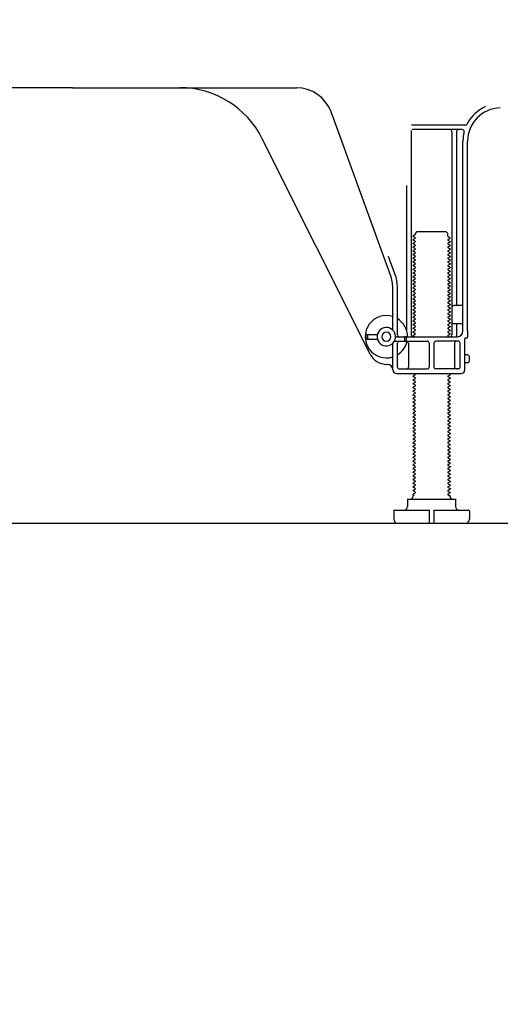
# Model space of a CAD drawing. Extents: x 56059 to 82181, y -10810 to -2410.
# Drawn here: x 64486 to 64746, y -9186 to -8652 of the extents above; entities that cross this region are included whole.
import ezdxf

# ---------------------------------------------------------------- set-up
doc = ezdxf.new("R2010")
doc.units = 0
doc.header["$LTSCALE"] = 50
doc.header["$MEASUREMENT"] = 0
doc.linetypes.add('HIDDEN', pattern=[0.375, 0.25, -0.125])
doc.layers.get('0').update_dxf_attribs({"linetype": 'CONTINUOUS'})
for name, color, linetype in [('111-壁仕上', 3, 'CONTINUOUS'), ('121-キャビネット（中）', 253, 'HIDDEN'), ('150-機器', 8, 'CONTINUOUS'), ('166-寸法B', 11, 'CONTINUOUS')]:
    doc.layers.add(name, color=color, linetype=linetype)
doc.styles.add('KH001', font='txt')
doc.dimstyles.new('KH1xx030', dxfattribs={"dimscale": 30, "dimtxt": 2, "dimasz": 0.6, "dimexe": 0.3, "dimexo": 1.2, "dimgap": 0.5, "dimtad": 3, "dimdec": 1, "dimdsep": 46, "dimlunit": 6, "dimtxsty": 'KH001', "dimblk": 'DOT', "dimcen": 1, "dimdle": 1, "dimclrd": 256, "dimclre": 256, "dimclrt": 256, "dimadec": 0, "dimazin": 0, "dimtfac": 1, "dimtdec": 1, "dimtix": 1, "dimtmove": 2, "dimatfit": 3, "dimldrblk": 'CLOSEDBLANK', "dimfxl": 1, "dimtolj": 1, "dimtzin": 0, "dimlwd": -1, "dimlwe": -1, "dimarcsym": 0})

# ---------------------------------------------------------------- blocks, each defined once
blk = doc.blocks.new('_Dot')
at = {"color": 0, "linetype": 'ByBlock', "lineweight": -2}
blk.add_line((-0.5, 0), (-1, 0), dxfattribs=at)
at = {"color": 0, "linetype": 'ByBlock', "const_width": 0.5}
blk.add_lwpolyline([(-0.25, 0, 1), (0.25, 0, 1)], format="xyb", close=True, dxfattribs=at)
blk = doc.blocks.new('*D166')
at = {"layer": '166-寸法B', "transparency": 16777216}
for p, q in [((64289.45, -8961.34), (64289.45, -9309.34)), ((64855.45, -8997.34), (64855.45, -9309.34)), ((64837.45, -9300.34), (64307.45, -9300.34))]:
    blk.add_line(p, q, dxfattribs=at)
at = {"layer": '166-寸法B', "transparency": 16777216, "xscale": 18, "yscale": 18, "zscale": 18, "rotation": 180}
blk.add_blockref('_Dot', (64289.45, -9300.34), dxfattribs=at)
at = {"layer": '166-寸法B', "transparency": 16777216, "xscale": 18, "yscale": 18, "zscale": 18}
blk.add_blockref('_Dot', (64855.45, -9300.34), dxfattribs=at)
at = {"layer": '166-寸法B', "transparency": 16777216, "insert": (64572.45, -9255.34), "char_height": 60, "attachment_point": 5, "style": 'KH001'}
blk.add_mtext('\\A1;566', dxfattribs=at)
blk = doc.blocks.new('_ClosedBlank')
at = {"color": 0, "linetype": 'ByBlock', "lineweight": -2}
for p, q in [((-1, 0.167), (0, 0)), ((-1, 0.167), (-1, -0.167)), ((0, 0), (-1, -0.167))]:
    blk.add_line(p, q, dxfattribs=at)

msp = doc.modelspace()

# ---------------------------------------------------------------- linework, layer by layer
at = {"layer": '111-壁仕上', "ltscale": 2}
msp.add_lwpolyline([(64039.94, -8925.34), (64855.45, -8925.34), (64855.45, -6525.34), (64039.94, -6525.34)], dxfattribs=at)
at = {"layer": '121-キャビネット（中）', "linetype": 'Continuous', "ltscale": 2}
msp.add_line((64308.45, -8925.34), (64855.45, -8925.34), dxfattribs=at)
at = {"layer": '150-機器', "color": 13, "linetype": 'Continuous'}
for p, q in [((64514.45, -8689.34), (64393.17, -8689.34)), ((64514.45, -8689.34), (64635.73, -8689.34)), ((64686.74, -8791.03), (64654.52, -8702.5)), ((64727.29, -8709.59), (64698.16, -8709.59)), ((64675.68, -8833.82), (64617.27, -8716.98)), ((64697.95, -8712.59), (64697.95, -8823.34)), ((64725.6, -8712.09), (64698.45, -8712.09)), ((64719.95, -8713.09), (64719.95, -8823.34)), ((64722.45, -8713.09), (64722.45, -8806.84)), ((64725.95, -8821.34), (64725.95, -8718.34)), ((64728.45, -8820.93), (64728.45, -8718.34)), ((64695.45, -8742.32), (64695.45, -8820.99)), ((64700.03, -8769.09), (64698.95, -8769.72)), ((64698.95, -8769.97), (64698.95, -8769.72)), ((64700.03, -8770.59), (64698.95, -8769.97)), ((64700.17, -8768.34), (64701.17, -8767.34)), ((64700.17, -8768.84), (64700.17, -8768.34)), ((64701.17, -8767.34), (64716.72, -8767.34)), ((64717.72, -8768.34), (64716.72, -8767.34)), ((64717.72, -8769.84), (64717.72, -8768.34)), ((64717.86, -8770.09), (64718.95, -8770.72)), ((64700.03, -8771.09), (64698.95, -8771.72)), ((64698.95, -8771.97), (64698.95, -8771.72)), ((64700.03, -8772.59), (64698.95, -8771.97)), ((64700.03, -8773.09), (64698.95, -8773.72)), ((64698.95, -8773.97), (64698.95, -8773.72)), ((64700.03, -8774.59), (64698.95, -8773.97)), ((64700.03, -8775.09), (64698.95, -8775.72)), ((64698.95, -8775.97), (64698.95, -8775.72)), ((64717.86, -8771.59), (64718.95, -8770.97)), ((64717.86, -8772.09), (64718.95, -8772.72)), ((64717.86, -8773.59), (64718.95, -8772.97)), ((64717.86, -8774.09), (64718.95, -8774.72)), ((64717.86, -8775.59), (64718.95, -8774.97)), ((64718.95, -8770.97), (64718.95, -8770.72)), ((64718.95, -8772.72), (64718.95, -8772.97)), ((64718.95, -8774.72), (64718.95, -8774.97)), ((64689.09, -8790.18), (64685.7, -8780.85)), ((64700.03, -8776.59), (64698.95, -8775.97)), ((64700.03, -8777.09), (64698.95, -8777.72)), ((64698.95, -8777.97), (64698.95, -8777.72)), ((64700.03, -8778.59), (64698.95, -8777.97)), ((64700.03, -8779.09), (64698.95, -8779.72)), ((64698.95, -8779.97), (64698.95, -8779.72)), ((64700.03, -8780.59), (64698.95, -8779.97)), ((64700.03, -8781.09), (64698.95, -8781.72)), ((64717.86, -8776.09), (64718.95, -8776.72)), ((64717.86, -8777.59), (64718.95, -8776.97)), ((64717.86, -8778.09), (64718.95, -8778.72)), ((64717.86, -8779.59), (64718.95, -8778.97)), ((64717.86, -8780.09), (64718.95, -8780.72)), ((64717.86, -8781.59), (64718.95, -8780.97)), ((64718.95, -8776.72), (64718.95, -8776.97)), ((64718.95, -8778.72), (64718.95, -8778.97)), ((64718.95, -8780.72), (64718.95, -8780.97)), ((64698.95, -8781.97), (64698.95, -8781.72)), ((64700.03, -8782.59), (64698.95, -8781.97)), ((64700.03, -8783.09), (64698.95, -8783.72)), ((64698.95, -8783.97), (64698.95, -8783.72)), ((64700.03, -8784.59), (64698.95, -8783.97)), ((64700.03, -8785.09), (64698.95, -8785.72)), ((64698.95, -8785.97), (64698.95, -8785.72)), ((64700.03, -8786.59), (64698.95, -8785.97)), ((64717.86, -8782.09), (64718.95, -8782.72)), ((64717.86, -8783.59), (64718.95, -8782.97)), ((64717.86, -8784.09), (64718.95, -8784.72)), ((64717.86, -8785.59), (64718.95, -8784.97)), ((64717.86, -8786.09), (64718.95, -8786.72)), ((64718.95, -8782.72), (64718.95, -8782.97)), ((64718.95, -8784.72), (64718.95, -8784.97)), ((64700.03, -8787.09), (64698.95, -8787.72)), ((64698.95, -8787.97), (64698.95, -8787.72)), ((64700.03, -8788.59), (64698.95, -8787.97)), ((64700.03, -8789.09), (64698.95, -8789.72)), ((64698.95, -8789.97), (64698.95, -8789.72)), ((64700.03, -8790.59), (64698.95, -8789.97)), ((64700.03, -8791.09), (64698.95, -8791.72)), ((64698.95, -8791.97), (64698.95, -8791.72)), ((64717.86, -8787.59), (64718.95, -8786.97)), ((64717.86, -8788.09), (64718.95, -8788.72)), ((64717.86, -8789.59), (64718.95, -8788.97)), ((64717.86, -8790.09), (64718.95, -8790.72)), ((64717.86, -8791.59), (64718.95, -8790.97)), ((64718.95, -8786.72), (64718.95, -8786.97)), ((64718.95, -8788.72), (64718.95, -8788.97)), ((64718.95, -8790.72), (64718.95, -8790.97)), ((64700.03, -8792.59), (64698.95, -8791.97)), ((64700.03, -8793.09), (64698.95, -8793.72)), ((64698.95, -8793.97), (64698.95, -8793.72)), ((64700.03, -8794.59), (64698.95, -8793.97)), ((64700.03, -8795.09), (64698.95, -8795.72)), ((64698.95, -8795.97), (64698.95, -8795.72)), ((64700.03, -8796.59), (64698.95, -8795.97)), ((64700.03, -8797.09), (64698.95, -8797.72)), ((64717.86, -8792.09), (64718.95, -8792.72)), ((64717.86, -8793.59), (64718.95, -8792.97)), ((64717.86, -8794.09), (64718.95, -8794.72)), ((64717.86, -8795.59), (64718.95, -8794.97)), ((64717.86, -8796.09), (64718.95, -8796.72)), ((64717.86, -8797.59), (64718.95, -8796.97)), ((64718.95, -8792.72), (64718.95, -8792.97)), ((64718.95, -8794.72), (64718.95, -8794.97)), ((64718.95, -8796.72), (64718.95, -8796.97)), ((64687.95, -8820.77), (64687.95, -8797.87)), ((64690.45, -8823.34), (64690.45, -8797.87)), ((64698.95, -8797.97), (64698.95, -8797.72)), ((64700.03, -8798.59), (64698.95, -8797.97)), ((64700.03, -8799.09), (64698.95, -8799.72)), ((64698.95, -8799.97), (64698.95, -8799.72)), ((64700.03, -8800.59), (64698.95, -8799.97)), ((64700.03, -8801.09), (64698.95, -8801.72)), ((64698.95, -8801.97), (64698.95, -8801.72)), ((64700.03, -8802.59), (64698.95, -8801.97)), ((64717.86, -8798.09), (64718.95, -8798.72)), ((64717.86, -8799.59), (64718.95, -8798.97)), ((64717.86, -8800.09), (64718.95, -8800.72)), ((64717.86, -8801.59), (64718.95, -8800.97)), ((64717.86, -8802.09), (64718.95, -8802.72)), ((64718.95, -8798.72), (64718.95, -8798.97)), ((64718.95, -8800.72), (64718.95, -8800.97)), ((64700.03, -8803.09), (64698.95, -8803.72)), ((64698.95, -8803.97), (64698.95, -8803.72)), ((64700.03, -8804.59), (64698.95, -8803.97)), ((64700.03, -8805.09), (64698.95, -8805.72)), ((64698.95, -8805.97), (64698.95, -8805.72)), ((64700.03, -8806.59), (64698.95, -8805.97)), ((64700.03, -8807.09), (64698.95, -8807.72)), ((64698.95, -8807.97), (64698.95, -8807.72)), ((64717.86, -8803.59), (64718.95, -8802.97)), ((64717.86, -8804.09), (64718.95, -8804.72)), ((64717.86, -8805.59), (64718.95, -8804.97)), ((64717.86, -8806.09), (64718.95, -8806.72)), ((64717.86, -8807.59), (64718.95, -8806.97)), ((64718.95, -8802.72), (64718.95, -8802.97)), ((64718.95, -8804.72), (64718.95, -8804.97)), ((64718.95, -8806.72), (64718.95, -8806.97)), ((64725.45, -8807.34), (64720.95, -8807.34)), ((64700.03, -8808.59), (64698.95, -8807.97)), ((64700.03, -8809.09), (64698.95, -8809.72)), ((64698.95, -8809.97), (64698.95, -8809.72)), ((64700.03, -8810.59), (64698.95, -8809.97)), ((64700.03, -8811.09), (64698.95, -8811.72)), ((64698.95, -8811.97), (64698.95, -8811.72)), ((64700.03, -8812.59), (64698.95, -8811.97)), ((64700.03, -8813.09), (64698.95, -8813.72)), ((64717.86, -8808.09), (64718.95, -8808.72)), ((64717.86, -8809.59), (64718.95, -8808.97)), ((64717.86, -8810.09), (64718.95, -8810.72)), ((64717.86, -8811.59), (64718.95, -8810.97)), ((64717.86, -8812.09), (64718.95, -8812.72)), ((64717.86, -8813.59), (64718.95, -8812.97)), ((64718.95, -8808.72), (64718.95, -8808.97)), ((64718.95, -8810.72), (64718.95, -8810.97)), ((64718.95, -8812.72), (64718.95, -8812.97)), ((64725.95, -8814.34), (64725.95, -8810.34)), ((64698.95, -8813.97), (64698.95, -8813.72)), ((64700.03, -8814.59), (64698.95, -8813.97)), ((64700.03, -8815.09), (64698.95, -8815.72)), ((64698.95, -8815.97), (64698.95, -8815.72)), ((64700.03, -8816.59), (64698.95, -8815.97)), ((64700.03, -8817.09), (64698.95, -8817.72)), ((64698.95, -8817.97), (64698.95, -8817.72)), ((64700.03, -8818.59), (64698.95, -8817.97)), ((64717.86, -8814.09), (64718.95, -8814.72)), ((64717.86, -8815.59), (64718.95, -8814.97)), ((64717.86, -8816.09), (64718.95, -8816.72)), ((64717.86, -8817.59), (64718.95, -8816.97)), ((64717.86, -8818.09), (64718.95, -8818.72)), ((64718.95, -8814.72), (64718.95, -8814.97)), ((64718.95, -8816.72), (64718.95, -8816.97)), ((64725.45, -8817.34), (64720.95, -8817.34)), ((64722.45, -8817.84), (64722.45, -8823.84)), ((64673.45, -8825.09), (64673.45, -8823.59)), ((64673.95, -8823.09), (64679.61, -8823.09)), ((64674.45, -8825.09), (64674.45, -8823.59)), ((64700.03, -8819.09), (64698.95, -8819.72)), ((64698.95, -8819.97), (64698.95, -8819.72)), ((64700.03, -8820.59), (64698.95, -8819.97)), ((64700.03, -8821.09), (64698.95, -8821.72)), ((64698.95, -8821.97), (64698.95, -8821.72)), ((64700.03, -8822.59), (64698.95, -8821.97)), ((64700.03, -8823.09), (64698.95, -8823.72)), ((64698.95, -8823.97), (64698.95, -8823.72)), ((64717.86, -8819.59), (64718.95, -8818.97)), ((64717.86, -8820.09), (64718.95, -8820.72)), ((64717.86, -8821.59), (64718.95, -8820.97)), ((64717.86, -8822.09), (64718.95, -8822.72)), ((64717.86, -8823.59), (64718.95, -8822.97)), ((64718.95, -8818.72), (64718.95, -8818.97)), ((64718.95, -8820.72), (64718.95, -8820.97)), ((64718.95, -8822.72), (64718.95, -8822.97)), ((64728.45, -8820.93), (64728.45, -8824.54)), ((64673.95, -8825.59), (64679.61, -8825.59)), ((64687.95, -8842.34), (64687.95, -8827.92)), ((64688.78, -8826.84), (64706.7, -8826.84)), ((64689.45, -8824.34), (64722.95, -8824.34)), ((64690.45, -8840.84), (64690.45, -8827.84)), ((64694.45, -8826.34), (64694.45, -8824.84)), ((64695.45, -8826.34), (64695.45, -8824.84)), ((64696.52, -8827.84), (64696.52, -8840.84)), ((64699.6, -8824.34), (64698.95, -8823.97)), ((64707.7, -8827.84), (64707.7, -8840.84)), ((64710.2, -8827.84), (64710.2, -8840.84)), ((64723.45, -8826.84), (64711.2, -8826.84)), ((64717.86, -8824.09), (64718.3, -8824.34)), ((64721.38, -8827.84), (64721.38, -8840.84)), ((64724.45, -8840.84), (64724.45, -8827.84)), ((64726.95, -8842.34), (64726.95, -8825.54)), ((64727.95, -8825.04), (64727.45, -8825.04)), ((64728.45, -8834.19), (64726.95, -8834.19)), ((64684.95, -8839.34), (64684.45, -8839.34)), ((64728.45, -8838.49), (64726.95, -8838.49)), ((64729.45, -8837.49), (64729.45, -8835.19)), ((64689.95, -8844.34), (64724.95, -8844.34)), ((64691.45, -8841.84), (64706.7, -8841.84)), ((64700.03, -8845.09), (64698.95, -8845.72)), ((64700.03, -8844.59), (64699.6, -8844.34)), ((64723.45, -8841.84), (64711.2, -8841.84)), ((64717.86, -8845.59), (64718.95, -8844.97)), ((64718.3, -8844.34), (64718.95, -8844.72)), ((64718.95, -8844.72), (64718.95, -8844.97)), ((64698.95, -8845.97), (64698.95, -8845.72)), ((64700.03, -8846.59), (64698.95, -8845.97)), ((64700.03, -8847.09), (64698.95, -8847.72)), ((64698.95, -8847.97), (64698.95, -8847.72)), ((64700.03, -8848.59), (64698.95, -8847.97)), ((64700.03, -8849.09), (64698.95, -8849.72)), ((64698.95, -8849.97), (64698.95, -8849.72)), ((64700.03, -8850.59), (64698.95, -8849.97)), ((64717.86, -8846.09), (64718.95, -8846.72)), ((64717.86, -8847.59), (64718.95, -8846.97)), ((64717.86, -8848.09), (64718.95, -8848.72)), ((64717.86, -8849.59), (64718.95, -8848.97)), ((64717.86, -8850.09), (64718.95, -8850.72)), ((64718.95, -8846.72), (64718.95, -8846.97)), ((64718.95, -8848.72), (64718.95, -8848.97)), ((64700.03, -8851.09), (64698.95, -8851.72)), ((64698.95, -8851.97), (64698.95, -8851.72)), ((64700.03, -8852.59), (64698.95, -8851.97)), ((64700.03, -8853.09), (64698.95, -8853.72)), ((64698.95, -8853.97), (64698.95, -8853.72)), ((64700.03, -8854.59), (64698.95, -8853.97)), ((64700.03, -8855.09), (64698.95, -8855.72)), ((64698.95, -8855.97), (64698.95, -8855.72)), ((64717.86, -8851.59), (64718.95, -8850.97)), ((64717.86, -8852.09), (64718.95, -8852.72)), ((64717.86, -8853.59), (64718.95, -8852.97)), ((64717.86, -8854.09), (64718.95, -8854.72)), ((64717.86, -8855.59), (64718.95, -8854.97)), ((64718.95, -8850.72), (64718.95, -8850.97)), ((64718.95, -8852.72), (64718.95, -8852.97)), ((64718.95, -8854.72), (64718.95, -8854.97)), ((64700.03, -8856.59), (64698.95, -8855.97)), ((64700.03, -8857.09), (64698.95, -8857.72)), ((64698.95, -8857.97), (64698.95, -8857.72)), ((64700.03, -8858.59), (64698.95, -8857.97)), ((64700.03, -8859.09), (64698.95, -8859.72)), ((64698.95, -8859.97), (64698.95, -8859.72)), ((64700.03, -8860.59), (64698.95, -8859.97)), ((64700.03, -8861.09), (64698.95, -8861.72)), ((64717.86, -8856.09), (64718.95, -8856.72)), ((64717.86, -8857.59), (64718.95, -8856.97)), ((64717.86, -8858.09), (64718.95, -8858.72)), ((64717.86, -8859.59), (64718.95, -8858.97)), ((64717.86, -8860.09), (64718.95, -8860.72)), ((64717.86, -8861.59), (64718.95, -8860.97)), ((64718.95, -8856.72), (64718.95, -8856.97)), ((64718.95, -8858.72), (64718.95, -8858.97)), ((64718.95, -8860.72), (64718.95, -8860.97)), ((64698.95, -8861.97), (64698.95, -8861.72)), ((64700.03, -8862.59), (64698.95, -8861.97)), ((64700.03, -8863.09), (64698.95, -8863.72)), ((64698.95, -8863.97), (64698.95, -8863.72)), ((64700.03, -8864.59), (64698.95, -8863.97)), ((64700.03, -8865.09), (64698.95, -8865.72)), ((64698.95, -8865.97), (64698.95, -8865.72)), ((64700.03, -8866.59), (64698.95, -8865.97)), ((64717.86, -8862.09), (64718.95, -8862.72)), ((64717.86, -8863.59), (64718.95, -8862.97)), ((64717.86, -8864.09), (64718.95, -8864.72)), ((64717.86, -8865.59), (64718.95, -8864.97)), ((64717.86, -8866.09), (64718.95, -8866.72)), ((64718.95, -8862.72), (64718.95, -8862.97)), ((64718.95, -8864.72), (64718.95, -8864.97)), ((64700.03, -8867.09), (64698.95, -8867.72)), ((64698.95, -8867.97), (64698.95, -8867.72)), ((64700.03, -8868.59), (64698.95, -8867.97)), ((64700.03, -8869.09), (64698.95, -8869.72)), ((64698.95, -8869.97), (64698.95, -8869.72)), ((64700.03, -8870.59), (64698.95, -8869.97)), ((64700.03, -8871.09), (64698.95, -8871.72)), ((64698.95, -8871.97), (64698.95, -8871.72)), ((64717.86, -8867.59), (64718.95, -8866.97)), ((64717.86, -8868.09), (64718.95, -8868.72)), ((64717.86, -8869.59), (64718.95, -8868.97)), ((64717.86, -8870.09), (64718.95, -8870.72)), ((64717.86, -8871.59), (64718.95, -8870.97)), ((64718.95, -8866.72), (64718.95, -8866.97)), ((64718.95, -8868.72), (64718.95, -8868.97)), ((64718.95, -8870.72), (64718.95, -8870.97)), ((64700.03, -8872.59), (64698.95, -8871.97)), ((64700.03, -8873.09), (64698.95, -8873.72)), ((64698.95, -8873.97), (64698.95, -8873.72)), ((64700.03, -8874.59), (64698.95, -8873.97)), ((64700.03, -8875.09), (64698.95, -8875.72)), ((64698.95, -8875.97), (64698.95, -8875.72)), ((64700.03, -8876.59), (64698.95, -8875.97)), ((64700.03, -8877.09), (64698.95, -8877.72)), ((64717.86, -8872.09), (64718.95, -8872.72)), ((64717.86, -8873.59), (64718.95, -8872.97)), ((64717.86, -8874.09), (64718.95, -8874.72)), ((64717.86, -8875.59), (64718.95, -8874.97)), ((64717.86, -8876.09), (64718.95, -8876.72)), ((64717.86, -8877.59), (64718.95, -8876.97)), ((64718.95, -8872.72), (64718.95, -8872.97)), ((64718.95, -8874.72), (64718.95, -8874.97)), ((64718.95, -8876.72), (64718.95, -8876.97)), ((64698.95, -8877.97), (64698.95, -8877.72)), ((64700.03, -8878.59), (64698.95, -8877.97)), ((64700.03, -8879.09), (64698.95, -8879.72)), ((64698.95, -8879.97), (64698.95, -8879.72)), ((64700.03, -8880.59), (64698.95, -8879.97)), ((64700.03, -8881.09), (64698.95, -8881.72)), ((64698.95, -8881.97), (64698.95, -8881.72)), ((64700.03, -8882.59), (64698.95, -8881.97)), ((64717.86, -8878.09), (64718.95, -8878.72)), ((64717.86, -8879.59), (64718.95, -8878.97)), ((64717.86, -8880.09), (64718.95, -8880.72)), ((64717.86, -8881.59), (64718.95, -8880.97)), ((64717.86, -8882.09), (64718.95, -8882.72)), ((64718.95, -8878.72), (64718.95, -8878.97)), ((64718.95, -8880.72), (64718.95, -8880.97)), ((64700.03, -8883.09), (64698.95, -8883.72)), ((64698.95, -8883.97), (64698.95, -8883.72)), ((64700.03, -8884.59), (64698.95, -8883.97)), ((64700.03, -8885.09), (64698.95, -8885.72)), ((64698.95, -8885.97), (64698.95, -8885.72)), ((64700.03, -8886.59), (64698.95, -8885.97)), ((64700.03, -8887.09), (64698.95, -8887.72)), ((64698.95, -8887.97), (64698.95, -8887.72)), ((64717.86, -8883.59), (64718.95, -8882.97)), ((64717.86, -8884.09), (64718.95, -8884.72)), ((64717.86, -8885.59), (64718.95, -8884.97)), ((64717.86, -8886.09), (64718.95, -8886.72)), ((64717.86, -8887.59), (64718.95, -8886.97)), ((64718.95, -8882.72), (64718.95, -8882.97)), ((64718.95, -8884.72), (64718.95, -8884.97)), ((64718.95, -8886.72), (64718.95, -8886.97)), ((64700.03, -8888.59), (64698.95, -8887.97)), ((64700.03, -8889.09), (64698.95, -8889.72)), ((64698.95, -8889.97), (64698.95, -8889.72)), ((64700.03, -8890.59), (64698.95, -8889.97)), ((64700.03, -8891.09), (64698.95, -8891.72)), ((64698.95, -8891.97), (64698.95, -8891.72)), ((64700.03, -8892.59), (64698.95, -8891.97)), ((64700.03, -8893.09), (64698.95, -8893.72)), ((64717.86, -8888.09), (64718.95, -8888.72)), ((64717.86, -8889.59), (64718.95, -8888.97)), ((64717.86, -8890.09), (64718.95, -8890.72)), ((64717.86, -8891.59), (64718.95, -8890.97)), ((64717.86, -8892.09), (64718.95, -8892.72)), ((64717.86, -8893.59), (64718.95, -8892.97)), ((64718.95, -8888.72), (64718.95, -8888.97)), ((64718.95, -8890.72), (64718.95, -8890.97)), ((64718.95, -8892.72), (64718.95, -8892.97)), ((64698.95, -8893.97), (64698.95, -8893.72)), ((64700.03, -8894.59), (64698.95, -8893.97)), ((64700.03, -8895.09), (64698.95, -8895.72)), ((64698.95, -8895.97), (64698.95, -8895.72)), ((64700.03, -8896.59), (64698.95, -8895.97)), ((64700.03, -8897.09), (64698.95, -8897.72)), ((64698.95, -8897.97), (64698.95, -8897.72)), ((64700.03, -8898.59), (64698.95, -8897.97)), ((64717.86, -8894.09), (64718.95, -8894.72)), ((64717.86, -8895.59), (64718.95, -8894.97)), ((64717.86, -8896.09), (64718.95, -8896.72)), ((64717.86, -8897.59), (64718.95, -8896.97)), ((64717.86, -8898.09), (64718.95, -8898.72)), ((64718.95, -8894.72), (64718.95, -8894.97)), ((64718.95, -8896.72), (64718.95, -8896.97)), ((64700.03, -8899.09), (64698.95, -8899.72)), ((64698.95, -8899.97), (64698.95, -8899.72)), ((64700.03, -8900.59), (64698.95, -8899.97)), ((64700.03, -8901.09), (64698.95, -8901.72)), ((64698.95, -8901.97), (64698.95, -8901.72)), ((64700.03, -8902.59), (64698.95, -8901.97)), ((64700.03, -8903.09), (64698.95, -8903.72)), ((64698.95, -8903.97), (64698.95, -8903.72)), ((64717.86, -8899.59), (64718.95, -8898.97)), ((64717.86, -8900.09), (64718.95, -8900.72)), ((64717.86, -8901.59), (64718.95, -8900.97)), ((64717.86, -8902.09), (64718.95, -8902.72)), ((64717.86, -8903.59), (64718.95, -8902.97)), ((64718.95, -8898.72), (64718.95, -8898.97)), ((64718.95, -8900.72), (64718.95, -8900.97)), ((64718.95, -8902.72), (64718.95, -8902.97)), ((64700.03, -8904.59), (64698.95, -8903.97)), ((64700.03, -8905.09), (64698.95, -8905.72)), ((64698.95, -8905.97), (64698.95, -8905.72)), ((64700.03, -8906.59), (64698.95, -8905.97)), ((64700.03, -8907.09), (64698.95, -8907.72)), ((64698.95, -8907.97), (64698.95, -8907.72)), ((64700.03, -8908.59), (64698.95, -8907.97)), ((64700.03, -8909.09), (64698.95, -8909.72)), ((64717.86, -8904.09), (64718.95, -8904.72)), ((64717.86, -8905.59), (64718.95, -8904.97)), ((64717.86, -8906.09), (64718.95, -8906.72)), ((64717.86, -8907.59), (64718.95, -8906.97)), ((64717.86, -8908.09), (64718.95, -8908.72)), ((64717.86, -8909.59), (64718.95, -8908.97)), ((64718.95, -8904.72), (64718.95, -8904.97)), ((64718.95, -8906.72), (64718.95, -8906.97)), ((64718.95, -8908.72), (64718.95, -8908.97)), ((64695.95, -8912.34), (64721.95, -8912.34)), ((64695.95, -8912.34), (64695.95, -8916.34)), ((64698.95, -8909.97), (64698.95, -8909.72)), ((64699.6, -8910.34), (64698.95, -8909.97)), ((64698.95, -8910.84), (64698.95, -8910.34)), ((64699.6, -8910.34), (64698.95, -8910.34)), ((64717.86, -8910.09), (64718.3, -8910.34)), ((64718.3, -8910.34), (64718.95, -8910.34)), ((64718.95, -8910.84), (64718.95, -8910.34)), ((64721.95, -8912.34), (64721.95, -8916.34)), ((64688.45, -8918.84), (64688.45, -8923.34)), ((64688.95, -8918.34), (64707.7, -8918.34)), ((64707.7, -8918.34), (64707.7, -8924.84)), ((64710.2, -8918.34), (64710.2, -8924.84)), ((64710.2, -8918.34), (64728.95, -8918.34)), ((64729.45, -8918.84), (64729.45, -8923.34)), ((64690.45, -8925.34), (64727.45, -8925.34))]:
    msp.add_line(p, q, dxfattribs=at)
for centre, radius, start, end in [((64572.55, -8739.34), 50, 26.5647, 89.9996), ((64635.73, -8709.34), 20, 19.9996, 89.9996), ((64746.45, -8718.34), 20.5, 114.0152, 153.0325), ((64746.45, -8718.34), 18, 90.8618, 180.0003), ((64727.29, -8708.6), 1, 269.9966, 333.0289), ((64718.95, -8713.09), 1, 0, 90), ((64723.45, -8713.09), 1, 90, 180), ((64725.6, -8713.09), 1, 345.8578, 89.9915), ((64746.45, -8718.34), 20.5, 165.8679, 180.0016), ((64699.88, -8768.85), 0.289, 300.0581, 0.0581), ((64718.01, -8769.84), 0.289, 180.0107, 240.0107), ((64699.89, -8770.84), 0.289, 300, 60), ((64699.89, -8772.84), 0.289, 300, 60), ((64699.89, -8774.84), 0.289, 300, 60), ((64718.01, -8771.84), 0.289, 120, 240), ((64718.01, -8773.84), 0.289, 120, 240), ((64718.01, -8775.84), 0.289, 120, 240), ((64699.89, -8776.84), 0.289, 300, 60), ((64699.89, -8778.84), 0.289, 300, 60), ((64699.89, -8780.84), 0.289, 300, 60), ((64718.01, -8777.84), 0.289, 120, 240), ((64718.01, -8779.84), 0.289, 120, 240), ((64699.89, -8782.84), 0.289, 300, 60), ((64699.89, -8784.84), 0.289, 300, 60), ((64718.01, -8781.84), 0.289, 120, 240), ((64718.01, -8783.84), 0.289, 120, 240), ((64718.01, -8785.84), 0.289, 120, 240), ((64667.95, -8797.87), 20, 359.9988, 19.9988), ((64667.95, -8797.87), 22.5, 359.999, 19.999), ((64699.89, -8786.84), 0.289, 300, 60), ((64699.89, -8788.84), 0.289, 300, 60), ((64699.89, -8790.84), 0.289, 300, 60), ((64718.01, -8787.84), 0.289, 120, 240), ((64718.01, -8789.84), 0.289, 120, 240), ((64718.01, -8791.84), 0.289, 120, 240), ((64699.89, -8792.84), 0.289, 300, 60), ((64699.89, -8794.84), 0.289, 300, 60), ((64699.89, -8796.84), 0.289, 300, 60), ((64718.01, -8793.84), 0.289, 120, 240), ((64718.01, -8795.84), 0.289, 120, 240), ((64699.89, -8798.84), 0.289, 300, 60), ((64699.89, -8800.84), 0.289, 300, 60), ((64718.01, -8797.84), 0.289, 120, 240), ((64718.01, -8799.84), 0.289, 120, 240), ((64718.01, -8801.84), 0.289, 120, 240), ((64699.89, -8802.84), 0.289, 300, 60), ((64699.89, -8804.84), 0.289, 300, 60), ((64699.89, -8806.84), 0.289, 300, 60), ((64718.01, -8803.84), 0.289, 120, 240), ((64718.01, -8805.84), 0.289, 120, 240), ((64718.01, -8807.84), 0.289, 120, 240), ((64720.95, -8808.34), 1, 90, 180), ((64722.95, -8806.84), 0.5, 180, 270), ((64725.45, -8806.84), 0.5, 270, 360), ((64684.45, -8824.35), 11.5, 72.2824, 287.7176), ((64699.89, -8808.84), 0.289, 300, 60), ((64699.89, -8810.84), 0.289, 300, 60), ((64699.89, -8812.84), 0.289, 300, 60), ((64718.01, -8809.84), 0.289, 120, 240), ((64718.01, -8811.84), 0.289, 120, 240), ((64684.45, -8824.35), 11.5, 0.0008, 58.5533), ((64699.89, -8814.84), 0.289, 300, 60), ((64699.89, -8816.84), 0.289, 300, 60), ((64718.01, -8813.84), 0.289, 120, 240), ((64718.01, -8815.84), 0.289, 120, 240), ((64718.01, -8817.84), 0.289, 120, 240), ((64720.95, -8816.34), 1, 180, 270), ((64722.95, -8817.84), 0.5, 90, 180), ((64725.45, -8817.84), 0.5, 0, 90), ((64673.95, -8823.59), 0.5, 90, 180), ((64674.95, -8823.59), 0.5, 90, 180), ((64684.45, -8824.35), 5, 71.4484, 251.4484), ((64684.45, -8824.34), 2.5, 0, 180), ((64684.45, -8824.35), 5, 251.4484, 71.4484), ((64691.45, -8823.34), 1, 180, 270), ((64698.95, -8823.34), 1, 180, 270), ((64699.89, -8818.84), 0.289, 300, 60), ((64699.89, -8820.84), 0.289, 300, 60), ((64699.89, -8822.84), 0.289, 300, 60), ((64718.01, -8819.84), 0.289, 120, 240), ((64718.01, -8821.84), 0.289, 120, 240), ((64718.01, -8823.84), 0.289, 120, 240), ((64718.95, -8823.34), 1, 270, 360), ((64722.95, -8821.34), 3, 270, 360), ((64673.95, -8825.09), 0.5, 180, 270), ((64674.95, -8825.09), 0.5, 180, 270), ((64684.45, -8824.34), 2.5, 180, 0), ((64691.45, -8827.84), 1, 90, 180), ((64684.45, -8824.34), 11.5, 301.445, 347.2713), ((64693.95, -8824.84), 0.5, 0, 90), ((64693.95, -8826.34), 0.5, 270, 360), ((64694.95, -8824.84), 0.5, 0, 90), ((64694.95, -8826.34), 0.5, 270, 360), ((64695.52, -8827.84), 1, 0, 90), ((64706.7, -8827.84), 1, 0, 90), ((64711.2, -8827.84), 1, 90, 180), ((64722.38, -8827.84), 1, 90, 180), ((64722.95, -8823.84), 0.5, 180, 270), ((64723.45, -8827.84), 1, 0, 90), ((64727.45, -8825.54), 0.5, 90, 180), ((64727.95, -8824.54), 0.5, 270, 360), ((64684.63, -8829.34), 10, 206.5666, 270.0016), ((64728.45, -8835.19), 1, 0, 90), ((64684.95, -8842.34), 3, 0, 90), ((64728.45, -8837.49), 1, 270, 360), ((64689.95, -8842.34), 2, 180, 270), ((64691.45, -8840.84), 1, 180, 270), ((64695.52, -8840.84), 1, 270, 360), ((64699.89, -8844.84), 0.289, 300, 60), ((64706.7, -8840.84), 1, 270, 360), ((64711.2, -8840.84), 1, 180, 270), ((64722.38, -8840.84), 1, 180, 270), ((64723.45, -8840.84), 1, 270, 360), ((64724.95, -8842.34), 2, 270, 360), ((64699.89, -8846.84), 0.289, 300, 60), ((64699.89, -8848.84), 0.289, 300, 60), ((64718.01, -8845.84), 0.289, 120, 240), ((64718.01, -8847.84), 0.289, 120, 240), ((64718.01, -8849.84), 0.289, 120, 240), ((64699.89, -8850.84), 0.289, 300, 60), ((64699.89, -8852.84), 0.289, 300, 60), ((64699.89, -8854.84), 0.289, 300, 60), ((64718.01, -8851.84), 0.289, 120, 240), ((64718.01, -8853.84), 0.289, 120, 240), ((64718.01, -8855.84), 0.289, 120, 240), ((64699.89, -8856.84), 0.289, 300, 60), ((64699.89, -8858.84), 0.289, 300, 60), ((64699.89, -8860.84), 0.289, 300, 60), ((64718.01, -8857.84), 0.289, 120, 240), ((64718.01, -8859.84), 0.289, 120, 240), ((64699.89, -8862.84), 0.289, 300, 60), ((64699.89, -8864.84), 0.289, 300, 60), ((64718.01, -8861.84), 0.289, 120, 240), ((64718.01, -8863.84), 0.289, 120, 240), ((64718.01, -8865.84), 0.289, 120, 240), ((64699.89, -8866.84), 0.289, 300, 60), ((64699.89, -8868.84), 0.289, 300, 60), ((64699.89, -8870.84), 0.289, 300, 60), ((64718.01, -8867.84), 0.289, 120, 240), ((64718.01, -8869.84), 0.289, 120, 240), ((64718.01, -8871.84), 0.289, 120, 240), ((64699.89, -8872.84), 0.289, 300, 60), ((64699.89, -8874.84), 0.289, 300, 60), ((64699.89, -8876.84), 0.289, 300, 60), ((64718.01, -8873.84), 0.289, 120, 240), ((64718.01, -8875.84), 0.289, 120, 240), ((64699.89, -8878.84), 0.289, 300, 60), ((64699.89, -8880.84), 0.289, 300, 60), ((64718.01, -8877.84), 0.289, 120, 240), ((64718.01, -8879.84), 0.289, 120, 240), ((64718.01, -8881.84), 0.289, 120, 240), ((64699.89, -8882.84), 0.289, 300, 60), ((64699.89, -8884.84), 0.289, 300, 60), ((64699.89, -8886.84), 0.289, 300, 60), ((64718.01, -8883.84), 0.289, 120, 240), ((64718.01, -8885.84), 0.289, 120, 240), ((64718.01, -8887.84), 0.289, 120, 240), ((64699.89, -8888.84), 0.289, 300, 60), ((64699.89, -8890.84), 0.289, 300, 60), ((64699.89, -8892.84), 0.289, 300, 60), ((64718.01, -8889.84), 0.289, 120, 240), ((64718.01, -8891.84), 0.289, 120, 240), ((64699.89, -8894.84), 0.289, 300, 60), ((64699.89, -8896.84), 0.289, 300, 60), ((64718.01, -8893.84), 0.289, 120, 240), ((64718.01, -8895.84), 0.289, 120, 240), ((64718.01, -8897.84), 0.289, 120, 240), ((64699.89, -8898.84), 0.289, 300, 60), ((64699.89, -8900.84), 0.289, 300, 60), ((64699.89, -8902.84), 0.289, 300, 60), ((64718.01, -8899.84), 0.289, 120, 240), ((64718.01, -8901.84), 0.289, 120, 240), ((64718.01, -8903.84), 0.289, 120, 240), ((64699.89, -8904.84), 0.289, 300, 60), ((64699.89, -8906.84), 0.289, 300, 60), ((64699.89, -8908.84), 0.289, 300, 60), ((64718.01, -8905.84), 0.289, 120, 240), ((64718.01, -8907.84), 0.289, 120, 240), ((64697.45, -8910.84), 1.5, 270, 360), ((64718.01, -8909.84), 0.289, 120, 240), ((64720.45, -8910.84), 1.5, 180, 270), ((64688.95, -8918.84), 0.5, 90, 180), ((64693.95, -8916.34), 2, 270, 360), ((64723.95, -8916.34), 2, 180, 270), ((64728.95, -8918.84), 0.5, 0, 90), ((64690.45, -8923.34), 2, 180, 270), ((64707.2, -8924.84), 0.5, 270, 360), ((64710.7, -8924.84), 0.5, 180, 270), ((64727.45, -8923.34), 2, 270, 360)]:
    msp.add_arc(centre, radius, start, end, dxfattribs=at)

# ---------------------------------------------------------------- dimensions: what is measured, and where the dimension line sits
at = {"layer": '166-寸法B'}
dim = msp.add_linear_dim(base=(64289.45, -9300.34), p1=(64855.45, -8961.34), p2=(64289.45, -8925.34), angle=180, dimstyle='KH1xx030', dxfattribs=at)
dim.commit()
dim.dimension.update_dxf_attribs({"geometry": '*D166', "text_midpoint": (64572.45, -9255.34)})

doc.saveas('drawing.dxf')
